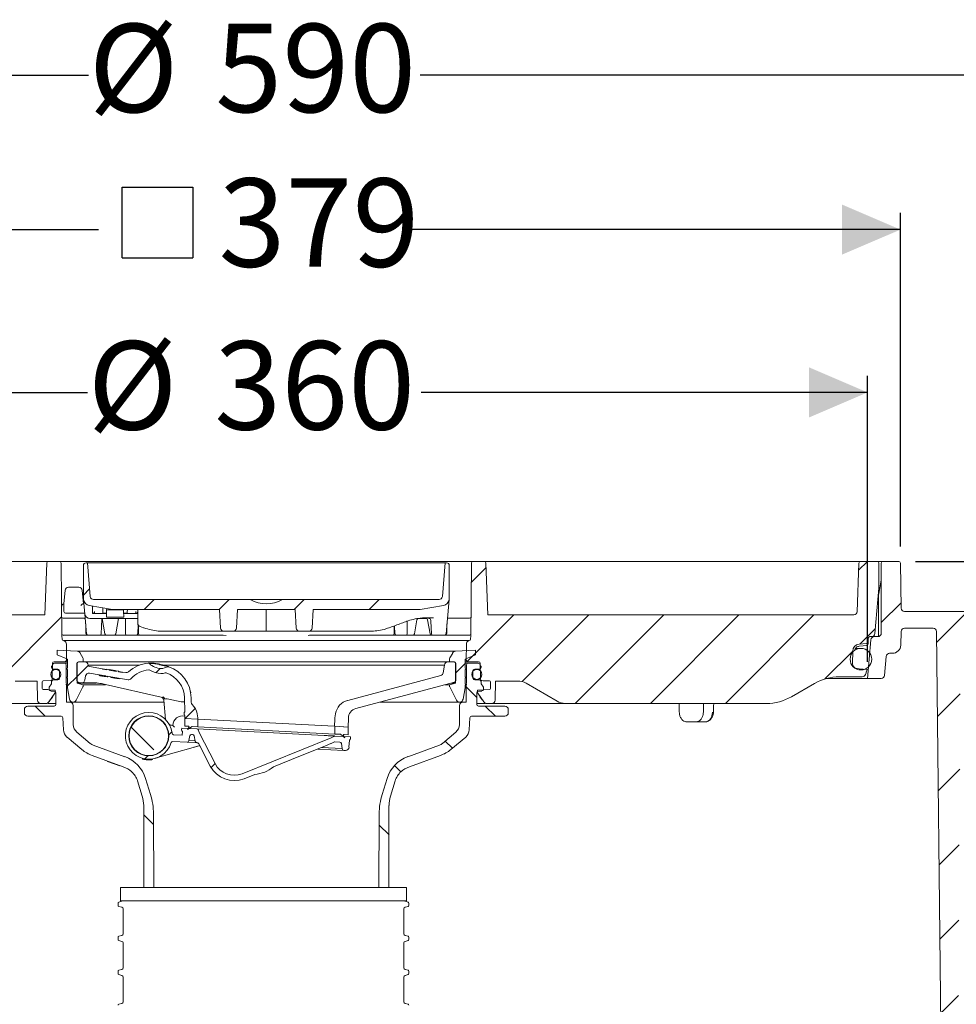
# Model space of a CAD drawing. Units: millimetres. Extents: x 222 to 1330, y 105 to 961.
# Drawn here: x 651 to 931, y 666 to 961 of the extents above; entities that cross this region are included whole.
import ezdxf

# ---------------------------------------------------------------- set-up
doc = ezdxf.new("R2010")
doc.units = ezdxf.units.MM
doc.header["$LTSCALE"] = 5
doc.linetypes.add('SLD-Durchgehend', pattern=[0])
doc.layers.add('MAßLINIE_MAßZEICHNUNGEN', color=7, linetype='SLD-Durchgehend')
doc.styles.add('SLDTEXTSTYLE0', font='Opinion Pro')
doc.dimstyles.new('SLDDIMSTYLE0', dxfattribs={"dimtxt": 26.458333, "dimasz": 17.5, "dimexe": 0, "dimexo": 0.0625, "dimgap": 6.614583, "dimtad": 0, "dimdec": 0, "dimrnd": 1e-09, "dimzin": 12, "dimdsep": 46, "dimtxsty": 'SLDTEXTSTYLE0', "dimsah": 1, "dimcen": 0.09, "dimadec": 0, "dimazin": 3, "dimtfac": 1, "dimtdec": 0, "dimtofl": 0, "dimtmove": 0, "dimatfit": 3, "dimfxl": 0, "dimfrac": 2, "dimtolj": 1, "dimtzin": 12, "dimarcsym": 0})

# ---------------------------------------------------------------- blocks, each defined once
blk = doc.blocks.new('SW_HATCH_0')
at = {"color": 0, "linetype": 'SLD-Durchgehend', "lineweight": 18}
for p, q in [((0, 0), (-4.43, -4.43)), ((114.09, 1.83), (111.44, -0.81)), ((-118.63, -6.38), (-120.51, -8.26)), ((-99.37, -9.57), (-102.37, -12.57)), ((-76.92, -9.57), (-79.92, -12.57)), ((-54.47, -9.57), (-57.47, -12.57)), ((-32.02, -9.57), (-35.02, -12.57)), ((124.19, -10.51), (118.24, -16.47)), ((8.29, -14.17), (-5.67, -28.12)), ((30.74, -14.17), (10.76, -34.14)), ((53.19, -14.17), (26.69, -40.67)), ((75.64, -14.17), (49.14, -40.67)), ((98.09, -14.17), (71.59, -40.67)), ((143.99, -13.17), (134.82, -22.34)), ((-127.01, -14.76), (-151.57, -39.32)), ((116.48, -18.22), (111.78, -22.93)), ((-3.2, -25.65), (-3.94, -26.39)), ((109.68, -25.02), (101.39, -33.31)), ((-119.08, -29.27), (-122.46, -32.66)), ((-6.3, -28.75), (-9.15, -31.6)), ((-97.54, -30.19), (-98.82, -31.46)), ((-122.38, -32.58), (-125.22, -35.42)), ((-5.9, -35.83), (-2.82, -38.91)), ((141.81, -37.8), (135.05, -44.55)), ((-134.96, -41.47), (-131.95, -44.48)), ((-87.04, -42.13), (-90.06, -45.16)), ((-0.26, -41.47), (2.76, -44.48)), ((-99.44, -54.54), (-106.3, -47.67)), ((-94.04, -49.14), (-95.03, -50.13)), ((-12.25, -51.93), (-10.11, -54.07)), ((-101.16, -56.26), (-102.14, -57.24)), ((-81.11, -58.66), (-82.29, -59.84)), ((-27.41, -59.22), (-25.51, -61.12)), ((141.69, -60.37), (135.28, -66.77)), ((-102.46, -73.96), (-99.52, -76.91)), ((-32.01, -77.07), (-29.06, -80.01)), ((141.57, -82.94), (135.52, -88.99)), ((141.45, -105.5), (135.75, -111.21)), ((141.33, -128.07), (135.98, -133.42))]:
    blk.add_line(p, q, dxfattribs=at)
blk = doc.blocks.new('_D')
at = {"layer": 'MAßLINIE_MAßZEICHNUNGEN', "color": 7}
for p, q in [((429.63, 519.44), (429.63, 949.04)), ((1019.63, 519.44), (1019.63, 949.04)), ((429.63, 944.04), (671.52, 944.04)), ((1019.63, 944.04), (770.7, 944.04))]:
    blk.add_line(p, q, dxfattribs=at)
for points in [[(429.63, 944.04), (447.13, 936.54), (447.13, 951.54)], [(1019.63, 944.04), (1002.13, 951.54), (1002.13, 936.54)]]:
    blk.add_solid(points, dxfattribs=at)
at = {"layer": 'MAßLINIE_MAßZEICHNUNGEN', "color": 7, "char_height": 26.458, "attachment_point": 1, "style": 'SLDTEXTSTYLE0'}
for s, insert in [('%%c', (671.52, 959.37)), ('590', (709.41, 959.37))]:
    blk.add_mtext(s, dxfattribs=dict(at, insert=insert))
blk = doc.blocks.new('SW_SYMBOL_MOD_BOX')
at = {"layer": 'MAßLINIE_MAßZEICHNUNGEN', "color": 0}
for p, q in [((1000, 1000), (1000, 4000)), ((1000, 4000), (4000, 4000)), ((4000, 4000), (4000, 1000)), ((1000, 1000), (4000, 1000))]:
    blk.add_line(p, q, dxfattribs=at)
blk = doc.blocks.new('_D_7')
at = {"layer": 'MAßLINIE_MAßZEICHNUNGEN', "color": 7}
for p, q in [((534.95, 802.95), (534.95, 902.77)), ((914.44, 802.95), (914.44, 902.77)), ((534.95, 897.77), (674.5, 897.77)), ((914.44, 897.77), (767.72, 897.77))]:
    blk.add_line(p, q, dxfattribs=at)
for points in [[(534.95, 897.77), (552.45, 890.27), (552.45, 905.27)], [(914.44, 897.77), (896.94, 905.27), (896.94, 890.27)]]:
    blk.add_solid(points, dxfattribs=at)
at = {"layer": 'MAßLINIE_MAßZEICHNUNGEN', "color": 7, "xscale": 0.007055555555555554, "yscale": 0.007055555555555554, "zscale": 0.007055555555555554}
blk.add_blockref('SW_SYMBOL_MOD_BOX', (674.5, 882.23), dxfattribs=at)
at = {"layer": 'MAßLINIE_MAßZEICHNUNGEN', "color": 7, "insert": (710.39, 913.1), "char_height": 26.458, "attachment_point": 1, "style": 'SLDTEXTSTYLE0'}
blk.add_mtext('379', dxfattribs=at)
blk = doc.blocks.new('_D_8')
at = {"layer": 'MAßLINIE_MAßZEICHNUNGEN', "color": 7}
for p, q in [((544.79, 768.44), (544.79, 854.04)), ((904.6, 768.44), (904.6, 854.04)), ((544.79, 849.04), (671.22, 849.04)), ((904.6, 849.04), (770.99, 849.04))]:
    blk.add_line(p, q, dxfattribs=at)
for points in [[(544.79, 849.04), (562.29, 841.54), (562.29, 856.54)], [(904.6, 849.04), (887.1, 856.54), (887.1, 841.54)]]:
    blk.add_solid(points, dxfattribs=at)
at = {"layer": 'MAßLINIE_MAßZEICHNUNGEN', "color": 7, "char_height": 26.458, "attachment_point": 1, "style": 'SLDTEXTSTYLE0'}
for s, insert in [('%%c', (671.22, 864.37)), ('360', (709.11, 864.37))]:
    blk.add_mtext(s, dxfattribs=dict(at, insert=insert))
blk = doc.blocks.new('_D_9')
at = {"layer": 'MAßLINIE_MAßZEICHNUNGEN', "color": 7}
for p, q in [((918.94, 798.44), (1251.17, 798.44)), ((1246.17, 798.44), (1246.17, 553.15)), ((1246.17, 166.44), (1246.17, 420.67)), ((875.77, 166.44), (1251.17, 166.44))]:
    blk.add_line(p, q, dxfattribs=at)
for points in [[(1246.17, 798.44), (1238.67, 780.94), (1253.67, 780.94)], [(1246.17, 166.44), (1253.67, 183.94), (1238.67, 183.94)]]:
    blk.add_solid(points, dxfattribs=at)
at = {"layer": 'MAßLINIE_MAßZEICHNUNGEN', "color": 7, "char_height": 26.458, "attachment_point": 1, "rotation": 90, "style": 'SLDTEXTSTYLE0'}
for s, insert in [('min 516', (1210.89, 428.46)), ('max 669', (1250.77, 420.67))]:
    blk.add_mtext(s, dxfattribs=dict(at, insert=insert))

msp = doc.modelspace()

# ---------------------------------------------------------------- linework, layer by layer
at = {"color": 7, "linetype": 'SLD-Durchgehend', "lineweight": 18}
for p, q in [((611.91, 798.44), (659.48, 798.44)), ((658.43, 782.44), (658.98, 797.96)), ((659.48, 798.44), (662.8, 798.44)), ((662.8, 798.44), (664.3, 798.44)), ((663.5, 775.96), (663.3, 797.94)), ((664.3, 798.44), (785.08, 798.44)), ((669.94, 788.04), (669.94, 797.24)), ((670.74, 798.04), (671.14, 798.04)), ((672.02, 787.95), (671.14, 798.04)), ((671.14, 798.04), (671.64, 798.04)), ((777.74, 798.04), (671.64, 798.04)), ((778.24, 798.04), (777.36, 787.95)), ((777.74, 798.04), (778.24, 798.04)), ((778.24, 798.04), (778.64, 798.04)), ((779.44, 797.24), (779.44, 788.04)), ((785.08, 798.44), (786.58, 798.44)), ((786.08, 797.94), (785.89, 775.96)), ((786.58, 798.44), (789.91, 798.44)), ((789.91, 798.44), (894.26, 798.44)), ((790.41, 797.96), (790.95, 782.44)), ((894.26, 798.44), (896.73, 798.44)), ((896.73, 798.44), (901.45, 798.44)), ((901.45, 798.44), (902.48, 798.44)), ((901.98, 797.96), (901.47, 783.4)), ((902.48, 798.44), (907.49, 798.44)), ((907.49, 798.44), (908.46, 798.44)), ((907.99, 797.94), (907.99, 790.44)), ((908.46, 798.44), (909.19, 798.44)), ((908.69, 797.94), (908.69, 776.94)), ((909.19, 798.44), (913.94, 798.44)), ((914.44, 797.95), (914.68, 784.42)), ((907.94, 788.7), (908.69, 792.98)), ((665.5, 790.74), (668.59, 790.74)), ((907.99, 790.44), (906.8, 776.85)), ((664.14, 785.76), (664.5, 789.83)), ((669.58, 789.83), (669.94, 785.74)), ((670.03, 787.06), (669.94, 788.04)), ((670.41, 782.71), (670.03, 787.06)), ((673.02, 787.04), (719.85, 787.04)), ((729.53, 787.04), (719.85, 787.04)), ((729.53, 787.04), (776.36, 787.04)), ((779.36, 787.06), (778.46, 776.79)), ((779.44, 788.04), (779.36, 787.06)), ((907.89, 788.18), (907.89, 775.96)), ((664.14, 783.44), (664.14, 785.72)), ((669.81, 785.74), (670.14, 785.74)), ((678.64, 784.04), (671.67, 785.27)), ((672.64, 783.44), (672.64, 785.09)), ((675.76, 784.54), (675.78, 783.34)), ((676.91, 783.97), (676.92, 784.34)), ((681.97, 783.97), (676.91, 783.97)), ((676.91, 783.76), (676.91, 783.97)), ((678.64, 784.04), (710.7, 784.04)), ((681.97, 783.97), (681.97, 784.04)), ((681.97, 783.97), (681.98, 783.76)), ((683.1, 783.34), (683.11, 784.04)), ((686.24, 779.91), (686.24, 784.04)), ((710.97, 778.5), (710.7, 784.04)), ((715.79, 778.5), (716.06, 784.04)), ((716.06, 784.04), (733.33, 784.04)), ((724.69, 778.5), (724.69, 784.04)), ((733.6, 778.5), (733.33, 784.04)), ((738.41, 778.5), (738.69, 784.04)), ((738.69, 784.04), (770.75, 784.04)), ((777.71, 785.27), (770.75, 784.04)), ((548.92, 782.44), (658.43, 782.44)), ((663.94, 781.44), (665.65, 781.44)), ((665.14, 782.94), (664.64, 782.94)), ((670.39, 782.94), (665.14, 782.94)), ((665.65, 781.44), (670.15, 781.44)), ((670.15, 781.44), (670.52, 781.44)), ((670.93, 776.79), (670.41, 782.71)), ((686.24, 781.34), (671.9, 781.34)), ((672.64, 783.44), (672.64, 782.84)), ((673.14, 782.94), (672.64, 782.94)), ((672.64, 782.84), (673.24, 782.84)), ((673.24, 782.94), (673.14, 782.94)), ((673.24, 783.44), (673.24, 783.34)), ((673.24, 782.84), (673.24, 783.34)), ((675.74, 782.84), (673.24, 782.84)), ((675.28, 776.81), (675.49, 781.13)), ((675.56, 781.34), (676.37, 776.75)), ((675.79, 782.94), (675.74, 782.94)), ((675.74, 782.94), (675.74, 782.84)), ((675.74, 782.84), (676.89, 782.84)), ((675.78, 783.34), (675.79, 782.94)), ((675.79, 782.94), (676.89, 782.94)), ((676.87, 781.74), (676.88, 782.01)), ((682.01, 781.74), (676.87, 781.74)), ((676.88, 782.01), (676.9, 783.33)), ((676.9, 783.33), (676.91, 783.76)), ((679.68, 776.75), (680.49, 781.34)), ((681.98, 783.76), (681.98, 783.33)), ((681.98, 783.33), (682.01, 782.01)), ((681.99, 782.94), (683.09, 782.94)), ((681.99, 782.84), (683.14, 782.84)), ((682.01, 782.01), (682.01, 781.74)), ((682.58, 776.82), (682.51, 781.34)), ((683.09, 782.94), (683.1, 783.34)), ((683.14, 782.94), (683.09, 782.94)), ((683.14, 782.84), (683.14, 782.94)), ((685.64, 782.84), (683.14, 782.84)), ((685.64, 783.44), (685.64, 783.34)), ((685.64, 783.34), (685.64, 782.84)), ((685.74, 782.94), (685.64, 782.94)), ((685.64, 782.84), (686.24, 782.84)), ((770.26, 781.34), (771.36, 781.34)), ((771.36, 781.34), (772.46, 781.34)), ((774.75, 781.54), (772.16, 781.54)), ((778.86, 781.44), (779.23, 781.44)), ((779.23, 781.44), (783.73, 781.44)), ((783.73, 781.44), (785.44, 781.44)), ((790.95, 782.44), (900.47, 782.44)), ((915.67, 783.44), (916.67, 783.44)), ((916.67, 783.44), (945.17, 783.44)), ((670.66, 779.81), (670.69, 776.83)), ((686.22, 776.81), (686.36, 779.45)), ((686.47, 779.28), (686.49, 776.83)), ((686.9, 778.98), (687.94, 778.59)), ((724.69, 777.54), (724.69, 778.5)), ((762.9, 776.83), (762.92, 779.13)), ((763.04, 779.18), (763.16, 776.81)), ((766.81, 776.82), (766.86, 780.58)), ((769.77, 780.92), (769.03, 776.75)), ((773.69, 776.75), (772.95, 780.92)), ((773.92, 780.58), (774.1, 776.81)), ((778.7, 776.83), (778.72, 779.81)), ((915.66, 778.44), (924.24, 778.44)), ((663.5, 775.96), (663.5, 775.97)), ((663.5, 775.96), (663.5, 775.97)), ((663.54, 775.76), (663.54, 775.75)), ((663.63, 775.21), (663.63, 775.35)), ((663.99, 776.34), (663.93, 776.3)), ((663.99, 776.34), (711.79, 776.34)), ((674.67, 776.34), (674.57, 776.34)), ((685.13, 776.34), (685, 776.34)), ((712.38, 777.54), (693.75, 777.54)), ((712.67, 776.32), (711.79, 776.34)), ((714.37, 777.54), (712.38, 777.54)), ((724.69, 777.54), (714.37, 777.54)), ((735.01, 777.54), (724.69, 777.54)), ((737, 777.54), (735.01, 777.54)), ((755.64, 777.54), (737, 777.54)), ((737.59, 776.34), (737.21, 776.32)), ((737.59, 776.34), (785.4, 776.34)), ((764.39, 776.34), (764.25, 776.34)), ((774.82, 776.34), (774.71, 776.34)), ((785.46, 776.31), (785.4, 776.34)), ((785.75, 775.35), (785.75, 775.21)), ((904.78, 774.34), (904.81, 775.45)), ((905.31, 775.94), (905.81, 775.94)), ((905.81, 775.94), (906.61, 775.94)), ((907.69, 775.94), (906.61, 775.94)), ((914.66, 777.47), (914.51, 773.35)), ((925.24, 777.45), (927.13, 597.44)), ((664.19, 774.66), (663.96, 774.74)), ((785.42, 774.74), (663.96, 774.74)), ((664.85, 773.73), (664.89, 768.94)), ((784.5, 768.94), (784.54, 773.73)), ((785.42, 774.74), (785.2, 774.66)), ((902.6, 772.41), (901.17, 772.41)), ((902.05, 773.66), (904.32, 773.86)), ((902.11, 773.06), (902.09, 773.06)), ((904.6, 763.44), (905.61, 775.03)), ((668.1, 771.55), (662.13, 771.86)), ((662.13, 771.86), (662.13, 770.52)), ((662.13, 770.52), (665.04, 769.32)), ((668.1, 771.55), (781.29, 771.55)), ((668.94, 771.03), (669.75, 769.63)), ((779.63, 769.63), (780.45, 771.03)), ((787.26, 771.86), (781.29, 771.55)), ((784.35, 769.32), (787.26, 770.52)), ((787.26, 770.52), (787.26, 771.86)), ((900.1, 767.88), (900.14, 771.59)), ((910.19, 770.03), (909.7, 764.35)), ((911.19, 770.94), (912.02, 770.94)), ((660.44, 766.87), (660.44, 766.7)), ((660.88, 767.76), (660.51, 767.12)), ((660.69, 767.94), (660.65, 763.3)), ((664.39, 768.44), (661.19, 768.44)), ((664.27, 768.01), (661.31, 768.01)), ((664.27, 768.01), (665.23, 768.01)), ((665.23, 768.44), (664.39, 768.44)), ((665, 766.4), (664.71, 766.32)), ((664.71, 766.32), (665, 766.25)), ((664.87, 756.34), (664.77, 767.51)), ((665.23, 769.04), (665.23, 766.7)), ((667.99, 767.89), (667.99, 762.8)), ((668.08, 762.05), (668.08, 767.88)), ((670.36, 768.39), (668.49, 768.39)), ((668.6, 768.39), (669.89, 768.39)), ((669.89, 768.39), (669.89, 769.11)), ((670.36, 768.39), (779.02, 768.39)), ((671.36, 767.41), (671.37, 767.39)), ((686.78, 767.41), (671.36, 767.41)), ((675.69, 766.33), (671.78, 766.99)), ((675.69, 766.23), (675.69, 766.33)), ((675.69, 766.33), (676.97, 766.12)), ((778.02, 767.41), (693.65, 767.41)), ((777.62, 765.1), (778.02, 767.41)), ((780.89, 768.39), (779.02, 768.39)), ((779.5, 769.11), (779.5, 768.39)), ((779.5, 768.39), (780.79, 768.39)), ((781.31, 767.88), (781.31, 762.05)), ((781.39, 762.8), (781.39, 767.89)), ((784.15, 766.7), (784.15, 769.04)), ((785, 768.44), (784.15, 768.44)), ((784.15, 768.01), (785.12, 768.01)), ((784.67, 766.32), (784.38, 766.4)), ((784.38, 766.25), (784.67, 766.32)), ((784.62, 767.51), (784.52, 756.34)), ((788.2, 768.44), (785, 768.44)), ((788.07, 768.01), (785.12, 768.01)), ((788.88, 767.12), (788.51, 767.76)), ((788.74, 763.3), (788.7, 767.94)), ((788.94, 766.7), (788.94, 766.87)), ((902.07, 766.32), (901.47, 766.37)), ((904.44, 766.11), (902.07, 766.32)), ((660.94, 766.2), (662.35, 766.2)), ((662.59, 766.14), (661.69, 766.14)), ((662.85, 765.69), (662.85, 763.48)), ((665, 763.81), (664.71, 763.74)), ((664.71, 763.74), (665, 763.66)), ((665.23, 765.95), (665.23, 764.11)), ((665.23, 763.36), (665.23, 761.94)), ((670.6, 764.18), (670.37, 762.9)), ((674.64, 764.51), (671.75, 764.99)), ((674.63, 764.51), (674.63, 764.31)), ((674.64, 764.51), (674.64, 764.3)), ((674.89, 764.26), (674.64, 764.3)), ((674.89, 764.26), (674.89, 764.46)), ((675.86, 764.3), (674.89, 764.46)), ((675.86, 764.1), (674.89, 764.26)), ((675.38, 764.38), (675.38, 764.18)), ((676.97, 766.01), (675.69, 766.23)), ((675.86, 764.3), (675.86, 764.1)), ((676.13, 764.05), (675.86, 764.1)), ((676.13, 764.05), (676.13, 764.26)), ((676.65, 764.17), (676.13, 764.26)), ((676.65, 763.97), (676.13, 764.05)), ((676.65, 764.17), (676.65, 763.97)), ((677.03, 763.9), (676.65, 763.97)), ((676.93, 766.22), (676.93, 766.02)), ((676.93, 766.22), (676.97, 766.22)), ((676.97, 766.01), (676.97, 766.22)), ((677.71, 766.09), (676.97, 766.22)), ((677.03, 763.9), (677.03, 764.11)), ((683.34, 763.05), (677.03, 764.11)), ((677.26, 763.87), (677.03, 763.9)), ((677.26, 764.07), (677.26, 763.87)), ((677.71, 766.09), (677.71, 765.89)), ((677.71, 766.09), (678.85, 765.9)), ((679.74, 765.55), (677.71, 765.89)), ((678.19, 763.91), (678.19, 763.71)), ((679.31, 763.52), (678.19, 763.71)), ((679.2, 765.85), (678.85, 765.9)), ((679.42, 765.81), (679.2, 765.85)), ((679.31, 763.72), (679.31, 763.52)), ((680.69, 763.29), (679.31, 763.52)), ((679.42, 765.6), (679.42, 765.81)), ((679.42, 765.81), (679.74, 765.75)), ((679.74, 765.55), (679.74, 765.75)), ((680.47, 765.63), (679.74, 765.75)), ((680.47, 765.63), (680.47, 765.43)), ((680.52, 765.62), (680.47, 765.63)), ((680.47, 765.53), (681.69, 765.33)), ((681.69, 765.23), (680.47, 765.43)), ((680.52, 765.42), (680.52, 765.62)), ((680.69, 763.49), (680.69, 763.29)), ((681.69, 765.33), (681.69, 765.23)), ((682.63, 765.17), (681.69, 765.33)), ((749.03, 756.85), (776.89, 764.31)), ((784.15, 764.11), (784.15, 765.95)), ((784.15, 761.94), (784.15, 763.36)), ((784.67, 763.74), (784.38, 763.81)), ((784.38, 763.66), (784.67, 763.74)), ((786.53, 763.48), (786.53, 765.69)), ((787.69, 766.14), (786.8, 766.14)), ((787.03, 766.2), (788.44, 766.2)), ((904.6, 763.44), (892.37, 763.44)), ((903.01, 763.94), (896.21, 763.94)), ((904.13, 765.07), (903.95, 764.6)), ((908.7, 763.44), (904.6, 763.44)), ((655.88, 762.64), (649.5, 762.64)), ((656.19, 756.92), (656.09, 762.59)), ((657.63, 760.38), (657.6, 762.38)), ((657.88, 762.68), (660.17, 762.8)), ((659.69, 760.53), (659.69, 760.17)), ((660.37, 761.86), (659.75, 760.79)), ((660.56, 762.8), (660.17, 762.8)), ((660.44, 762.48), (660.44, 762.11)), ((662.35, 762.98), (660.94, 762.98)), ((661.69, 763.14), (662.72, 763.14)), ((665, 761.64), (664.71, 761.57)), ((664.71, 761.57), (665, 761.49)), ((665.23, 761.19), (665.23, 760.6)), ((665.23, 760.6), (665.83, 757.19)), ((667.77, 756.9), (669.83, 760.94)), ((673.75, 762.05), (668.08, 762.05)), ((669.89, 761.56), (668.08, 762.05)), ((669.13, 762.11), (668.36, 762.31)), ((669.89, 761.17), (669.89, 761.56)), ((676.61, 761.56), (669.89, 761.56)), ((693.23, 757.81), (676.58, 761.6)), ((781.02, 762.31), (751.46, 754.39)), ((779.5, 761.56), (778.22, 761.56)), ((781.31, 762.05), (779.5, 761.56)), ((779.5, 761.56), (779.5, 761.17)), ((779.55, 760.94), (781.61, 756.9)), ((781.31, 762.05), (780.04, 762.05)), ((783.55, 757.19), (784.15, 760.6)), ((784.15, 760.6), (784.15, 761.19)), ((784.67, 761.57), (784.38, 761.64)), ((784.38, 761.49), (784.67, 761.57)), ((786.67, 763.14), (787.69, 763.14)), ((788.44, 762.98), (787.03, 762.98)), ((789.21, 762.8), (788.82, 762.8)), ((788.94, 762.11), (788.94, 762.48)), ((789.63, 760.79), (789.01, 761.86)), ((789.21, 762.8), (791.5, 762.68)), ((789.7, 760.17), (789.7, 760.53)), ((791.79, 762.38), (791.75, 760.38)), ((793.29, 762.59), (793.19, 756.92)), ((799.89, 762.64), (793.5, 762.64)), ((802.39, 761.97), (811.67, 756.61)), ((888.71, 761.93), (881.82, 757.95)), ((661.49, 759.9), (657.92, 760.09)), ((659.59, 756.4), (661.4, 758.98)), ((660.19, 759.66), (661.25, 759.66)), ((661.49, 759.27), (661.49, 759.9)), ((661.75, 759.16), (661.75, 755.64)), ((693.23, 757.81), (693.23, 757.8)), ((700.19, 757.62), (700.26, 753.38)), ((702.21, 756.33), (702.19, 757.65)), ((787.64, 755.64), (787.64, 759.16)), ((791.47, 760.09), (787.89, 759.9)), ((787.89, 759.9), (787.89, 759.27)), ((787.98, 758.98), (789.79, 756.4)), ((788.14, 759.66), (789.2, 759.66)), ((657.19, 755.94), (635.21, 755.94)), ((661.25, 755.14), (653.3, 755.14)), ((658.75, 755.94), (657.19, 755.94)), ((661.75, 755.94), (659.31, 755.94)), ((665.88, 756.34), (664.87, 756.34)), ((665.88, 756.34), (666.73, 756.34)), ((666.85, 756.34), (694.07, 756.34)), ((666.94, 749.61), (666.89, 755.35)), ((694.02, 756.92), (694.02, 756.93)), ((694.53, 751.15), (694.02, 756.92)), ((694.99, 757.29), (699.21, 756.42)), ((699.21, 756.42), (699.26, 756.42)), ((758.72, 756.34), (782.53, 756.34)), ((782.5, 755.35), (782.45, 749.61)), ((782.65, 756.34), (783.5, 756.34)), ((784.52, 756.34), (783.5, 756.34)), ((790.18, 755.94), (787.64, 755.94)), ((796.08, 755.14), (788.14, 755.14)), ((792.19, 755.94), (790.63, 755.94)), ((814.17, 755.94), (792.19, 755.94)), ((874.32, 755.94), (814.17, 755.94)), ((652.3, 754.13), (652.3, 753.13)), ((653.3, 752.12), (663.28, 752.12)), ((663.78, 751.65), (663.97, 748.03)), ((700.07, 752.98), (700.08, 752.78)), ((700.28, 752.38), (700.3, 751.45)), ((703.99, 752.88), (704.21, 751.62)), ((745.17, 751.62), (745.4, 752.88)), ((749.24, 751.55), (749.19, 748.88)), ((785.41, 748.03), (785.6, 751.65)), ((786.1, 752.12), (796.08, 752.12)), ((797.09, 753.13), (797.09, 754.13)), ((858.48, 753.33), (858.48, 753.33)), ((696.31, 749.4), (696.7, 749.38)), ((699.33, 748.05), (699.36, 748.59)), ((699.36, 748.59), (703.89, 748.36)), ((700.3, 751.45), (700.3, 749.14)), ((700.3, 751.45), (704.24, 751.24)), ((700.3, 751.45), (704.24, 751.24)), ((700.3, 749.14), (701.37, 749.09)), ((702.54, 749.03), (701.07, 748.14)), ((701.07, 748.14), (701.52, 748.77)), ((702.54, 749.03), (704.24, 748.94)), ((704.24, 751.24), (704.24, 751.27)), ((704.24, 751.24), (704.24, 748.94)), ((704.24, 751.24), (745.13, 749.1)), ((745.14, 746.79), (704.24, 748.94)), ((745.14, 751.27), (745.13, 749.1)), ((745.13, 749.1), (749.19, 748.88)), ((745.14, 746.79), (745.14, 749.1)), ((745.14, 749.1), (749.19, 748.88)), ((749.19, 746.58), (749.19, 748.88)), ((853.38, 750.44), (850.41, 750.44)), ((856.07, 750.44), (853.38, 750.44)), ((665.05, 745.88), (669.52, 742.13)), ((672, 743.99), (668.01, 747.33)), ((699.55, 746.43), (696.95, 746.57)), ((699.61, 747.58), (699.55, 746.43)), ((701.49, 744.83), (701.83, 746.3)), ((702.35, 746.68), (702.61, 746.67)), ((703.43, 744.6), (703.07, 746.27)), ((703.97, 748.35), (741.99, 746.36)), ((709.35, 737.92), (704.61, 747.24)), ((744.12, 745.67), (717.45, 734.9)), ((741.99, 746.36), (742.52, 746.33)), ((742.52, 746.33), (742.86, 746.31)), ((745.14, 746.79), (746.84, 746.7)), ((745.17, 746.19), (749.89, 745.94)), ((748.22, 745.67), (746.84, 746.7)), ((747.83, 746.34), (748.22, 745.67)), ((748.01, 746.64), (749.19, 746.58)), ((749.89, 745.94), (749.86, 745.4)), ((781.37, 747.33), (777.39, 743.99)), ((779.87, 742.13), (784.34, 745.88)), ((682.38, 740.01), (672.91, 743.46)), ((702.77, 742.76), (691.44, 739.52)), ((700.97, 744.35), (696.73, 744.58)), ((703.87, 744.2), (700.97, 744.35)), ((701.49, 744.83), (703.4, 744.73)), ((704.8, 743.34), (702.77, 742.76)), ((707.93, 737.2), (704.63, 743.66)), ((742.44, 743.25), (732.21, 739.12)), ((741.18, 742.75), (747.37, 742.42)), ((744.04, 743.91), (742.44, 743.27)), ((742.44, 743.25), (742.44, 743.27)), ((745.19, 744.44), (746.72, 744.36)), ((747.19, 743.92), (747.37, 742.42)), ((749.42, 742.81), (749.54, 744.96)), ((776.48, 743.46), (767, 740.01)), ((672.54, 740.38), (681.9, 736.98)), ((747.85, 741.9), (740.08, 742.3)), ((748.37, 741.87), (747.85, 741.9)), ((767.49, 736.98), (776.84, 740.38)), ((677.21, 738.69), (677.21, 738.56)), ((677.21, 738.56), (679.16, 737.89)), ((679.16, 737.98), (679.16, 737.89)), ((679.16, 737.89), (680.81, 737.28)), ((680.81, 737.37), (680.81, 737.28)), ((680.81, 737.28), (680.86, 737.28)), ((680.86, 737.36), (680.86, 737.28)), ((687.67, 739.51), (687.66, 739.3)), ((687.71, 739.49), (687.7, 739.29)), ((688.09, 739.4), (688.07, 739.2)), ((688.38, 739.35), (688.37, 739.15)), ((688.96, 739.04), (688.96, 739.08)), ((689.18, 739.26), (689.17, 739.06)), ((689.98, 739.27), (689.97, 739.07)), ((690.27, 739.3), (690.26, 739.09)), ((690.66, 739.35), (690.65, 739.14)), ((732.21, 739.13), (726.81, 736.95)), ((732.21, 739.13), (732.21, 739.12)), ((721.24, 734.7), (718.05, 733.41)), ((687.57, 728.18), (686.15, 732.79)), ((690.03, 728.72), (688.55, 733.52)), ((760.83, 733.52), (759.35, 728.72)), ((763.24, 732.79), (761.82, 728.18)), ((687.99, 725.36), (687.99, 700.83)), ((761.39, 700.83), (761.39, 725.36)), ((691.02, 700.83), (690.92, 722.89)), ((758.46, 722.89), (758.37, 700.83)), ((681.02, 700.83), (681.02, 696.83)), ((681.02, 700.83), (766.01, 700.83)), ((766.01, 700.83), (766.62, 700.83)), ((766.62, 696.83), (766.62, 700.83)), ((680.32, 696.2), (680.32, 695.46)), ((681.76, 696.81), (680.54, 696.49)), ((681.02, 696.83), (766.01, 696.83)), ((767.1, 696.49), (765.88, 696.81)), ((766.01, 696.83), (766.62, 696.83)), ((767.32, 695.46), (767.32, 696.2)), ((680.54, 695.17), (681.45, 694.92)), ((681.82, 694.44), (681.82, 687.01)), ((765.82, 687.01), (765.82, 694.44)), ((766.19, 694.92), (767.1, 695.17)), ((680.32, 686), (680.32, 685.26)), ((681.45, 686.53), (680.54, 686.29)), ((680.54, 684.97), (681.45, 684.72)), ((681.82, 684.24), (681.82, 676.81)), ((765.82, 676.81), (765.82, 684.24)), ((767.1, 686.29), (766.19, 686.53)), ((766.19, 684.72), (767.1, 684.97)), ((767.32, 685.26), (767.32, 686)), ((680.32, 675.8), (680.32, 675.06)), ((681.45, 676.33), (680.54, 676.09)), ((767.1, 676.09), (766.19, 676.33)), ((767.32, 675.06), (767.32, 675.8)), ((680.54, 674.77), (681.45, 674.52)), ((681.82, 674.04), (681.82, 666.61)), ((765.82, 666.61), (765.82, 674.04)), ((766.19, 674.52), (767.1, 674.77)), ((681.45, 666.13), (680.54, 665.89)), ((767.1, 665.89), (766.19, 666.13))]:
    msp.add_line(p, q, dxfattribs=at)
at = {"color": 7, "linetype": 'SLD-Durchgehend', "lineweight": 18, "flags": 128}
for points in [[(761.44, 778.59), (761.43, 778.59), (761.31, 778.56)], [(904.29, 773.25), (903.29, 773.17), (902.11, 773.06)], [(858.48, 753.33), (858.54, 755.13), (858.57, 755.94)]]:
    msp.add_lwpolyline(points, dxfattribs=at)
at = {"color": 7, "linetype": 'SLD-Durchgehend', "lineweight": 18}
for centre, radius in [((902.6, 769.19), 3.23), ((661.69, 764.64), 1.5), ((787.69, 764.64), 1.5), ((689.52, 746.25), 6), ((689.52, 746.25), 5.91)]:
    msp.add_circle(centre, radius, dxfattribs=at)
for centre, radius, start, end in [((659.48, 797.94), 0.5, 90, 178), ((662.8, 797.94), 0.5, 0.5, 90), ((670.74, 797.24), 0.8, 90, 180), ((778.64, 797.24), 0.8, 0, 90), ((786.58, 797.94), 0.5, 90, 179.5), ((789.91, 797.94), 0.5, 2, 90), ((902.48, 797.94), 0.5, 90, 178), ((907.49, 797.94), 0.5, 0, 90), ((909.19, 797.94), 0.5, 90, 180), ((913.94, 797.94), 0.5, 1, 90), ((665.5, 789.74), 1, 90, 175), ((668.59, 789.74), 1, 5, 90), ((672.02, 787.24), 2, 185, 260), ((673.02, 788.04), 1, 185, 270), ((724.69, 795.79), 10, 241.045, 298.955), ((776.36, 788.04), 1, 270, 355), ((777.36, 787.24), 2, 280, 355), ((910.89, 788.18), 3, 170, 180), ((664.64, 785.72), 0.499, 175, 180.0095), ((915.67, 784.44), 1, 181, 270), ((663.94, 781.94), 0.5, 180.5, 270), ((664.64, 783.44), 0.5, 180, 270), ((670.15, 780.94), 0.5, 39.9618, 90), ((671.9, 782.84), 1.5, 185, 270), ((673.14, 783.44), 0.5, 180, 270), ((685.74, 783.44), 0.5, 270, 0), ((770.26, 780.84), 0.5, 90, 170), ((772.46, 780.84), 0.5, 10, 90), ((772.93, 780.54), 1, 2.662, 56.0613), ((779.23, 780.94), 0.5, 90, 140.0382), ((785.44, 781.94), 0.5, 270, 359.5), ((900.47, 783.44), 1, 270, 358), ((687.24, 779.91), 1, 180, 249.7455), ((915.66, 777.44), 1, 90, 178), ((924.24, 777.44), 1, 0.6, 90), ((663.99, 776.84), 0.5, 180.5, 270), ((664, 775.96), 0.5, 180.5, 204.6284), ((662.63, 775.34), 1, 0.5, 24.6284), ((664.13, 775.21), 0.5, 180.5, 250), ((671.19, 776.84), 0.5, 180.5, 270), ((671.42, 776.84), 0.5, 185, 270), ((674.78, 776.84), 0.5, 269.9955, 357.0387), ((676.86, 776.84), 0.5, 190, 270), ((679.19, 776.84), 0.5, 270, 350), ((685.7, 776.84), 0.5, 269.9866, 356.388), ((686.99, 776.84), 0.5, 180.5, 270), ((762.4, 776.84), 0.5, 270, 359.5), ((763.68, 776.84), 0.5, 183.4164, 270.0133), ((768.54, 776.84), 0.5, 270, 350), ((774.18, 776.84), 0.5, 190, 270), ((774.6, 776.84), 0.5, 182.658, 270), ((777.96, 776.84), 0.5, 270, 355), ((778.2, 776.84), 0.5, 270, 359.5), ((785.4, 776.84), 0.5, 270, 359.5), ((785.25, 775.21), 0.5, 290, 359.5), ((786.75, 775.34), 1, 155.3716, 179.5), ((785.39, 775.96), 0.5, 335.3716, 359.5), ((905.31, 775.44), 0.5, 90, 178.5), ((906.61, 774.94), 1, 90, 175), ((905.81, 776.94), 1, 270, 355), ((907.69, 776.94), 1, 270, 0), ((663.85, 773.72), 1, 0.5, 70), ((785.54, 773.72), 1, 110, 179.5), ((902.24, 771.57), 2.1, 95, 179.5), ((904.24, 773.75), 0.5, 275.0035, 358.503), ((904.28, 774.36), 0.5, 275, 358.5), ((912.02, 773.44), 2.5, 270, 358), ((664.92, 769.04), 0.311, 0, 67.6728), ((668.04, 770.52), 1.04, 30, 87), ((668.85, 769.11), 1.03, 0, 30), ((780.53, 769.11), 1.04, 150, 180), ((781.34, 770.52), 1.04, 93, 150), ((784.46, 769.04), 0.311, 112.3272, 180), ((911.19, 769.94), 1, 90, 175), ((660.94, 766.87), 0.503, 150, 180), ((660.94, 766.7), 0.503, 180, 270), ((661.19, 767.94), 0.5, 90, 179.5), ((661.31, 767.5), 0.503, 90, 150), ((664.27, 767.5), 0.503, 0.5, 90), ((664.39, 768.94), 0.5, 270, 0.5), ((664.92, 766.7), 0.31, 285, 0), ((668.49, 767.89), 0.5, 90, 180), ((668.6, 767.88), 0.517, 90, 180), ((670.36, 767.39), 1, 1, 90), ((671.86, 767.48), 0.5, 190, 260.5), ((690.19, 758.01), 10, 94.9604, 132.2437), ((689.37, 767.48), 0.5, 48.7666, 94.9604), ((693.66, 772.36), 6, 228.7666, 265.3158), ((692.68, 772.36), 6, 274.6842, 294.2449), ((695.34, 766.44), 0.5, 70.6221, 114.2449), ((692.19, 757.48), 10, 1, 70.6221), ((779.02, 767.39), 1, 90, 179), ((780.79, 767.88), 0.518, 0, 90), ((780.89, 767.89), 0.5, 0, 90), ((784.46, 766.7), 0.311, 180, 255), ((785, 768.94), 0.5, 179.5, 270), ((785.12, 767.5), 0.503, 90, 179.5), ((788.07, 767.5), 0.503, 30, 90), ((788.2, 767.94), 0.5, 0.5, 90), ((788.44, 766.7), 0.503, 270, 0), ((788.44, 766.87), 0.503, 0, 30), ((901.6, 767.86), 1.5, 179.5, 265), ((662.35, 765.69), 0.503, 0, 90), ((662.35, 763.48), 0.503, 270, 0), ((664.92, 765.95), 0.31, 0, 75), ((664.92, 764.11), 0.311, 285, 0), ((664.92, 763.36), 0.31, 0, 75), ((671.58, 764), 1, 80.5, 170), ((682.8, 766.16), 1, 260.5, 312.2437), ((683.51, 764.04), 1, 260.5, 317.9795), ((690.19, 758.01), 8, 94.7576, 137.9795), ((689.57, 765.49), 0.5, 59.295, 94.7576), ((693.66, 772.36), 7.5, 239.295, 266.2542), ((692.68, 772.36), 7.5, 273.7458, 283.662), ((694.56, 764.59), 0.5, 71.5589, 103.662), ((692.19, 757.48), 8, 1, 71.5589), ((776.63, 765.28), 1, 285, 350), ((784.46, 765.95), 0.311, 105, 180), ((784.46, 764.11), 0.311, 180, 255), ((784.46, 763.36), 0.311, 105, 180), ((787.03, 765.69), 0.503, 90, 180), ((787.03, 763.48), 0.503, 180, 270), ((896.21, 748.94), 15, 90, 120), ((903.01, 764.94), 1, 270, 340), ((894.73, 768.49), 10, 340, 346.2164), ((908.7, 764.44), 1, 270, 355), ((655.88, 762.14), 0.5, 64.9423, 90), ((657.9, 762.39), 0.3, 93, 181), ((657.93, 760.39), 0.3, 181, 267), ((660.19, 760.53), 0.503, 150, 180), ((660.15, 763.3), 0.5, 273, 359.5), ((659.94, 762.11), 0.503, 330, 0), ((660.94, 762.48), 0.503, 90, 180), ((664.92, 761.94), 0.311, 285, 0), ((664.92, 761.19), 0.31, 0, 75), ((668.49, 762.8), 0.5, 180, 255), ((669.39, 763.07), 1, 255, 350), ((669.37, 761.17), 0.518, 332.9508, 0), ((780.01, 761.17), 0.518, 180, 207.0492), ((780.89, 762.8), 0.5, 285, 0), ((784.46, 761.94), 0.311, 180, 255), ((784.46, 761.19), 0.311, 105, 180), ((788.44, 762.48), 0.503, 0, 90), ((789.24, 763.3), 0.5, 180.5, 267), ((789.45, 762.11), 0.503, 180, 210), ((789.2, 760.53), 0.503, 0, 30), ((791.45, 760.39), 0.3, 273, 359), ((791.49, 762.39), 0.3, 359, 87), ((793.5, 762.14), 0.5, 90, 115.0577), ((799.89, 757.64), 5, 60, 90), ((660.19, 760.17), 0.503, 180, 270), ((661.25, 759.16), 0.503, 0, 90), ((660.99, 759.27), 0.5, 325, 0), ((693.03, 756.83), 0.996, 5.0914, 78.2384), ((788.14, 759.16), 0.503, 90, 180), ((788.39, 759.27), 0.5, 180, 215), ((789.2, 760.17), 0.503, 270, 0), ((874.32, 770.94), 15, 270, 300), ((653.3, 754.13), 1.01, 90, 180), ((657.19, 756.94), 1, 181, 270), ((658.75, 756.94), 1, 270, 326.432), ((660, 756.11), 0.5, 145, 146.432), ((661.25, 755.64), 0.503, 270, 0), ((666.85, 757.37), 1.04, 190, 332.9508), ((665.88, 755.34), 1.01, 0.5, 90), ((703.21, 756.35), 1, 181, 226.2286), ((699.06, 752.02), 5, 10, 46.2286), ((750.32, 752.02), 5, 105, 170), ((782.53, 757.37), 1.03, 207.0492, 350), ((783.5, 755.34), 1.01, 90, 179.5), ((788.14, 755.64), 0.503, 180, 270), ((789.38, 756.11), 0.5, 33.568, 35), ((790.63, 756.94), 1, 213.568, 270), ((792.19, 756.94), 1, 270, 359), ((796.08, 754.13), 1.01, 0, 90), ((814.17, 760.94), 5, 240, 270), ((653.3, 753.13), 1.01, 180, 270), ((663.28, 751.62), 0.503, 3, 90), ((689.52, 746.25), 7, 6.2069, 343.1135), ((699.69, 749.23), 3, 78.582, 177), ((700.57, 752.99), 0.5, 127.8699, 181), ((700.58, 752.79), 0.5, 181, 234.1301), ((702.24, 751.27), 2, 0, 10), ((747.14, 751.27), 2, 170, 180), ((752.24, 751.49), 3, 105, 179), ((786.1, 751.62), 0.503, 90, 177), ((796.08, 753.13), 1.01, 270, 0), ((669.95, 749.64), 3.02, 180.5, 230), ((696.36, 750.4), 1, 211.2289, 267), ((701.36, 748.89), 0.2, 324, 87), ((779.43, 749.64), 3.02, 310, 359.5), ((666.99, 748.19), 3.02, 183, 230), ((696.98, 747.07), 0.5, 186.2069, 267), ((699.83, 748.03), 0.5, 177, 243.4218), ((702.32, 746.18), 0.5, 87, 167), ((702.58, 746.17), 0.5, 12, 87), ((703.86, 747.86), 0.5, 12.3336, 87), ((707.28, 748.6), 3, 192.3336, 207), ((743, 748.45), 3, 292, 307.9702), ((745.15, 745.69), 0.5, 87, 127.9702), ((748, 746.44), 0.2, 87, 210), ((782.4, 748.19), 3.02, 310, 357), ((673.94, 746.3), 3.02, 230, 250), ((696.7, 744.08), 0.5, 87, 163.1135), ((700.99, 744.85), 0.5, 267, 357), ((703.92, 744.7), 0.5, 192, 263.312), ((703.74, 743.21), 1, 27, 83.312), ((703.74, 743.21), 1, 27.337, 78.645), ((742.17, 748.55), 5, 292, 303.0603), ((745.17, 743.94), 0.5, 87, 123.0603), ((746.69, 743.86), 0.5, 7, 87), ((748.43, 742.87), 1, 267, 357), ((749.36, 745.43), 0.5, 290.5782, 357), ((775.45, 746.3), 3.02, 290, 310), ((675.98, 749.83), 10.06, 230, 250), ((678.94, 730.56), 10.06, 17.1154, 70), ((747.87, 742.4), 0.5, 177, 267), ((770.44, 730.56), 10.06, 110, 162.8846), ((773.4, 749.83), 10.06, 290, 310), ((679.15, 729.42), 8.04, 49.1885, 70), ((689.52, 746.25), 7.2, 258.3978, 260.7707), ((689.52, 746.25), 7.2, 260.7707, 267.153), ((689.52, 746.25), 7.2, 267.153, 273.5372), ((689.52, 746.25), 7.2, 273.5372, 275.9118), ((689.52, 746.25), 7.2, 275.9118, 279.0247), ((715.06, 740.83), 8, 207, 292), ((715.06, 740.83), 6.4, 207, 292), ((717.72, 748.88), 15, 295.6437, 307.2809), ((770.24, 729.42), 8.04, 110, 130.8115), ((680.38, 731.01), 6.03, 17.1154, 48.211), ((719.49, 749.6), 15, 276.7191, 288.3563), ((769, 731.01), 6.03, 131.789, 162.8846), ((678.44, 725.36), 9.55, 0, 17.1154), ((670.81, 722.8), 20.11, 0.25, 17.1154), ((778.57, 722.8), 20.11, 162.8846, 179.75), ((770.95, 725.36), 9.55, 162.8846, 180), ((680.62, 696.2), 0.3, 105, 180), ((681.89, 696.33), 0.5, 90, 105), ((765.75, 696.33), 0.5, 75, 90), ((767.02, 696.2), 0.3, 0, 75), ((680.62, 695.46), 0.3, 180, 255), ((681.32, 694.44), 0.5, 0, 75), ((766.32, 694.44), 0.5, 105, 180), ((767.02, 695.46), 0.3, 285, 0), ((681.32, 687.01), 0.5, 285, 0), ((766.32, 687.01), 0.5, 180, 255), ((680.62, 686), 0.3, 105, 180), ((680.62, 685.26), 0.3, 180, 255), ((681.32, 684.24), 0.5, 0, 75), ((766.32, 684.24), 0.5, 105, 180), ((767.02, 686), 0.3, 0, 75), ((767.02, 685.26), 0.3, 285, 0), ((680.62, 675.8), 0.3, 105, 180), ((680.62, 675.06), 0.3, 180, 255), ((681.32, 676.81), 0.5, 285, 0), ((766.32, 676.81), 0.5, 180, 255), ((767.02, 675.8), 0.3, 0, 75), ((767.02, 675.06), 0.3, 285, 0), ((681.32, 674.04), 0.5, 0, 75), ((766.32, 674.04), 0.5, 105, 180), ((681.32, 666.61), 0.5, 285, 0), ((766.32, 666.61), 0.5, 180, 255), ((680.62, 665.6), 0.3, 105, 180), ((767.02, 665.6), 0.3, 0, 75)]:
    msp.add_arc(centre, radius, start, end, dxfattribs=at)
for centre, major_axis, ratio, start_param, end_param in [((664.42, 784.82), (-0.01, 1), 0.998782, 0.267237, 1.570796), ((712.38, 778.54), (1.41, 0), 0.707107, 3.176499, 4.712389), ((714.37, 778.54), (-1.41, 0), 0.707107, 1.570796, 3.106686), ((735.01, 778.54), (-1.41, 0), 0.707107, 0.034907, 1.570796), ((737, 778.54), (1.41, 0), 0.707107, 4.712389, 6.248279), ((682.78, 776.84), (0, 0.5), 0.414214, 1.605703, 3.141593), ((766.6, 776.84), (0, 0.5), 0.414214, 3.141593, 4.677482), ((694.98, 757.39), (0.996, 0.087), 0.089912, 4.006878, 4.661776), ((695.52, 751.22), (-0.58, 6.07), 0.163631, 6.232955, 6.281026), ((724.69, 607.26), (-127.29, 5151.84), 0.024678, 4.740137, 4.740643), ((724.69, 607.26), (127.29, 5151.84), 0.024678, 4.741357, 4.741863)]:
    msp.add_ellipse(centre, major_axis=major_axis, ratio=ratio, start_param=start_param, end_param=end_param, dxfattribs=at)
for points, knots in [([(669.19, 785.24), (669.19, 785.24), (669.23, 785.3), (669.28, 785.36), (669.32, 785.42)], [0, 0, 0, 0, 0.020036, 1, 1, 1, 1]), ([(669.32, 785.42), (669.38, 785.48), (669.48, 785.59), (669.65, 785.7), (669.76, 785.74), (669.8, 785.74), (669.81, 785.74)], [0, 0, 0, 0, 0.329307, 0.650443, 0.94419, 1, 1, 1, 1]), ([(675.48, 781.14), (675.48, 781.14), (675.48, 781.13), (675.5, 781.26), (675.57, 781.32), (675.58, 781.33)], [0, 0, 0, 0, 0.250865, 0.870227, 1, 1, 1, 1]), ([(686.24, 781.34), (686.21, 781.34), (686.11, 781.34), (685.97, 781.34), (685.88, 781.34)], [0, 0, 0, 0, 0.334797, 1, 1, 1, 1]), ([(772.16, 781.54), (771.69, 781.53), (769.82, 781.48), (767.98, 780.93), (766.6, 780.52)], [0, 0, 0, 0, 0.251795, 1, 1, 1, 1]), ([(773.47, 781.35), (773.43, 781.39), (773.28, 781.51), (773.11, 781.53), (772.99, 781.54)], [0, 0, 0, 0, 0.292969, 1, 1, 1, 1]), ([(693.75, 777.54), (693.27, 777.55), (691.37, 777.59), (689.48, 778.14), (688.07, 778.56)], [0, 0, 0, 0, 0.249567, 1, 1, 1, 1]), ([(761.31, 778.56), (760.85, 778.4), (758.98, 777.76), (757.07, 777.63), (755.64, 777.54)], [0, 0, 0, 0, 0.24957, 1, 1, 1, 1]), ([(761.44, 778.59), (762.68, 779.04), (764.44, 779.69), (766.2, 780.35), (766.73, 780.55)], [0, 0, 0, 0, 0.7000073, 1, 1, 1, 1]), ([(902.09, 773.06), (901.94, 773.04), (901.62, 772.98), (901.21, 772.71), (900.88, 772.32), (900.79, 771.99), (900.74, 771.83)], [0, 0, 0, 0, 0.228196, 0.486669, 0.745139, 1, 1, 1, 1]), ([(904.74, 773.73), (904.74, 773.76), (904.75, 773.86), (904.75, 773.96), (904.76, 774.04)], [0, 0, 0, 0, 0.250004, 1, 1, 1, 1]), ([(904.76, 774.22), (904.76, 774.19), (904.76, 774.15), (904.76, 774.07), (904.76, 774.05)], [0, 0, 0, 0, 0.63818, 1, 1, 1, 1]), ([(689.33, 767.97), (689.33, 767.97), (689.34, 767.98), (689.53, 767.99), (690.01, 768.01), (690.54, 768.01), (691.16, 767.98), (692.01, 767.86), (692.55, 767.73), (692.78, 767.67)], [0, 0, 0, 0, 0.03172, 0.281281, 0.463524, 0.531083, 0.699842, 0.871774, 1, 1, 1, 1]), ([(692.7, 767.59), (692.5, 767.64), (692.03, 767.75), (691.29, 767.86), (690.5, 767.9), (689.89, 767.87), (689.71, 767.85), (689.7, 767.85), (689.7, 767.85)], [0, 0, 0, 0, 0.1251, 0.293364, 0.460737, 0.711985, 0.967454, 1, 1, 1, 1]), ([(694.52, 767.09), (694.25, 767.16), (693.77, 767.29), (693.08, 767.48), (692.74, 767.57), (692.7, 767.59)], [0, 0, 0, 0, 0.514546, 0.935879, 1, 1, 1, 1]), ([(692.78, 767.67), (693.16, 767.57), (693.93, 767.36), (694.49, 767.21), (694.78, 767.14)], [0, 0, 0, 0, 0.4845432, 1, 1, 1, 1]), ([(694.78, 767.14), (694.97, 767.08), (695.36, 766.97), (695.5, 766.91), (695.51, 766.91), (695.51, 766.91)], [0, 0, 0, 0, 0.460555, 0.926785, 1, 1, 1, 1]), ([(695.14, 766.89), (695.16, 766.9), (695.21, 766.93), (695.3, 766.94), (695.38, 766.94), (695.44, 766.93), (695.48, 766.92), (695.49, 766.92), (695.5, 766.91), (695.5, 766.91), (695.51, 766.91), (695.51, 766.91), (695.5, 766.91), (695.5, 766.91)], [0, 0, 0, 0, 0.134241, 0.325882, 0.481507, 0.598645, 0.671945, 0.696412, 0.715171, 0.739595, 0.78384, 0.895366, 1, 1, 1, 1]), ([(675.38, 764.18), (675.33, 764.19), (675.22, 764.21), (675.07, 764.23), (674.95, 764.25), (674.91, 764.26), (674.89, 764.26)], [0, 0, 0, 0, 0.23022, 0.461879, 0.736259, 1, 1, 1, 1]), ([(675.86, 764.1), (675.86, 764.1), (675.83, 764.1), (675.74, 764.12), (675.6, 764.14), (675.48, 764.16), (675.4, 764.18), (675.38, 764.18)], [0, 0, 0, 0, 0.125245, 0.453988, 0.679908, 0.907355, 1, 1, 1, 1]), ([(694.45, 765.07), (694.47, 765.08), (694.51, 765.09), (694.58, 765.09), (694.64, 765.09), (694.68, 765.08), (694.7, 765.07), (694.71, 765.07), (694.71, 765.07), (694.72, 765.07), (694.72, 765.07), (694.72, 765.07), (694.72, 765.07)], [0, 0, 0, 0, 0.152952, 0.383395, 0.559454, 0.675674, 0.713696, 0.738694, 0.765216, 0.807466, 0.89899, 1, 1, 1, 1]), ([(694.72, 765.07), (694.73, 765.06), (694.73, 765.06), (694.72, 765.07), (694.72, 765.07)], [0, 0, 0, 0, 0.99847, 1, 1, 1, 1]), ([(673.82, 762.07), (673.56, 762.07), (672.7, 762.08), (671.49, 762.09), (670.33, 762.1), (669.54, 762.1), (669.17, 762.11), (669.14, 762.11), (669.13, 762.11)], [0, 0, 0, 0, 0.087394, 0.284915, 0.482434, 0.685652, 0.888869, 1, 1, 1, 1]), ([(676.58, 761.6), (676.32, 761.67), (675.72, 761.8), (674.86, 761.96), (674.18, 762.05), (673.92, 762.07), (673.82, 762.07)], [0, 0, 0, 0, 0.228534, 0.519302, 0.811811, 1, 1, 1, 1]), ([(789.6, 762.72), (790.15, 762.71), (791.26, 762.69), (791.42, 762.69), (791.5, 762.68)], [0, 0, 0, 0, 0.4948105, 1, 1, 1, 1]), ([(659.63, 760.06), (659.16, 760.07), (658.14, 760.09), (657.99, 760.09), (657.92, 760.09)], [0, 0, 0, 0, 0.4593489, 1, 1, 1, 1]), ([(660.76, 757.91), (660.72, 757.84), (660.45, 757.46), (660.25, 757.17), (660.08, 756.93)], [0, 0, 0, 0, 0.165436, 1, 1, 1, 1]), ([(660.78, 758), (660.78, 757.97), (660.77, 757.94), (660.77, 757.91), (660.76, 757.91)], [0, 0, 0, 0, 0.96165, 1, 1, 1, 1]), ([(660.78, 758), (660.79, 758.02), (660.79, 758.08), (660.82, 758.14), (660.84, 758.18), (660.85, 758.19), (660.85, 758.19)], [0, 0, 0, 0, 0.248805, 0.596866, 0.93285, 1, 1, 1, 1]), ([(694.28, 757.3), (694.22, 757.4), (694.12, 757.6), (693.93, 757.79), (693.81, 757.88), (693.77, 757.9), (693.76, 757.91)], [0, 0, 0, 0, 0.409379, 0.818743, 0.971093, 1, 1, 1, 1]), ([(702.15, 759.19), (702.16, 759.19), (702.17, 759.18), (702.11, 759.24), (702, 759.38), (701.99, 759.52), (701.99, 759.55)], [0, 0, 0, 0, 0.114661, 0.493183, 0.872814, 1, 1, 1, 1]), ([(788.54, 758.18), (788.54, 758.18), (788.56, 758.16), (788.58, 758.1), (788.6, 758.04), (788.6, 758.01)], [0, 0, 0, 0, 0.204438, 0.623832, 1, 1, 1, 1]), ([(788.62, 757.91), (788.62, 757.91), (788.61, 757.94), (788.61, 757.97), (788.6, 758.01)], [0, 0, 0, 0, 0.036857, 1, 1, 1, 1]), ([(789.31, 756.93), (789.27, 756.99), (789.08, 757.25), (788.82, 757.62), (788.62, 757.91)], [0, 0, 0, 0, 0.222456, 1, 1, 1, 1]), ([(658.97, 755.94), (658.95, 755.94), (658.84, 755.94), (658.75, 755.94), (658.75, 755.94), (658.75, 755.94)], [0, 0, 0, 0, 0.091011, 0.482357, 1, 1, 1, 1]), ([(659.96, 756.81), (659.92, 756.77), (659.81, 756.66), (659.7, 756.53), (659.63, 756.45), (659.6, 756.41), (659.59, 756.39), (659.58, 756.39), (659.58, 756.39), (659.58, 756.39), (659.58, 756.39)], [0, 0, 0, 0, 0.143048, 0.425706, 0.632091, 0.779431, 0.887946, 0.965779, 0.997869, 1, 1, 1, 1]), ([(694.28, 757.3), (694.28, 757.29), (694.29, 757.28), (694.3, 757.27), (694.32, 757.26), (694.34, 757.26), (694.34, 757.26)], [0, 0, 0, 0, 0.202484, 0.404923, 0.705566, 1, 1, 1, 1]), ([(699.26, 756.42), (699.37, 756.43), (699.59, 756.44), (699.88, 756.45), (700.1, 756.45), (700.2, 756.43), (700.21, 756.41), (700.21, 756.41), (700.21, 756.41)], [0, 0, 0, 0, 0.219156, 0.438331, 0.657063, 0.875876, 0.993434, 1, 1, 1, 1]), ([(848.25, 753.33), (848.28, 753), (848.35, 752.33), (848.74, 751.45), (849.31, 750.79), (849.9, 750.48), (850.28, 750.45), (850.41, 750.44)], [0, 0, 0, 0, 0.219499, 0.438995, 0.658545, 0.878153, 1, 1, 1, 1]), ([(853.38, 750.44), (853.62, 750.47), (854.09, 750.54), (854.71, 751.05), (855.18, 751.82), (855.42, 752.63), (855.45, 753.15), (855.46, 753.33)], [0, 0, 0, 0, 0.219585, 0.439168, 0.658779, 0.878371, 1, 1, 1, 1]), ([(856.07, 750.44), (856.2, 750.45), (856.56, 750.48), (857.14, 750.79), (857.7, 751.45), (858.08, 752.33), (858.15, 753), (858.19, 753.33)], [0, 0, 0, 0, 0.121926, 0.34145, 0.560958, 0.780484, 1, 1, 1, 1]), ([(856.09, 750.48), (856.23, 750.47), (856.63, 750.46), (857.23, 750.76), (857.83, 751.31), (858.25, 752.07), (858.46, 752.78), (858.46, 753.22), (858.46, 753.33)], [0, 0, 0, 0, 0.104189, 0.301073, 0.497494, 0.70354, 0.920376, 1, 1, 1, 1]), ([(696.7, 749.38), (696.7, 749.38), (696.71, 749.37), (696.76, 749.31), (696.86, 749.21), (697.02, 749.04), (697.15, 748.92), (697.22, 748.86), (697.22, 748.86)], [0, 0, 0, 0, 0.134057, 0.267533, 0.45289, 0.71568, 0.995418, 1, 1, 1, 1]), ([(742.86, 746.31), (743.34, 746.29), (744.31, 746.24), (745.04, 746.2), (745.13, 746.19), (745.17, 746.19)], [0, 0, 0, 0, 0.344652, 0.69901, 1, 1, 1, 1]), ([(702.79, 742.77), (702.91, 742.8), (703.51, 742.98), (704.17, 743.17), (704.73, 743.33), (704.8, 743.34)], [0, 0, 0, 0, 0.181427, 0.907472, 1, 1, 1, 1]), ([(687.7, 739.29), (687.69, 739.29), (687.67, 739.3), (687.66, 739.3), (687.66, 739.3), (687.66, 739.3)], [0, 0, 0, 0, 0.25099, 0.501402, 1, 1, 1, 1]), ([(688.07, 739.2), (688.03, 739.21), (687.91, 739.24), (687.77, 739.27), (687.72, 739.28), (687.7, 739.29)], [0, 0, 0, 0, 0.2668387, 0.6444087, 1, 1, 1, 1])]:
    msp.add_open_spline(points, degree=3, knots=knots, dxfattribs=at)

# ---------------------------------------------------------------- block references
msp.add_blockref('SW_HATCH_0', (790.46, 796.6), dxfattribs=at)

# ---------------------------------------------------------------- dimensions: what is measured, and where the dimension line sits
at = {"layer": 'MAßLINIE_MAßZEICHNUNGEN', "color": 7}
for base, p1, p2, text, picture, middle in [((429.63, 944.04), (1019.63, 514.44), (429.63, 514.44), '%%c<>', '_D', (721.11, 944.04)), ((914.44, 897.77), (534.95, 797.95), (914.44, 797.95), '{\\fGDT;o}<>', '_D_7', (721.11, 897.77)), ((544.79, 849.04), (904.6, 763.44), (544.79, 763.44), '%%c<>', '_D_8', (721.11, 849.04))]:
    dim = msp.add_linear_dim(base=base, p1=p1, p2=p2, text=text, dimstyle='SLDDIMSTYLE0', dxfattribs=at)
    dim.commit()
    dim.dimension.update_dxf_attribs({"geometry": picture, "text_midpoint": middle, "dimtype": 160})
dim = msp.add_linear_dim(base=(1246.17, 166.44), p1=(913.94, 798.44), p2=(870.77, 166.44), angle=90, text='min 516\\Pmax 669', dimstyle='SLDDIMSTYLE0', dxfattribs=at)
dim.commit()
dim.dimension.update_dxf_attribs({"geometry": '_D_9', "text_midpoint": (1246.17, 486.91), "dimtype": 160})

doc.saveas('drawing.dxf')
